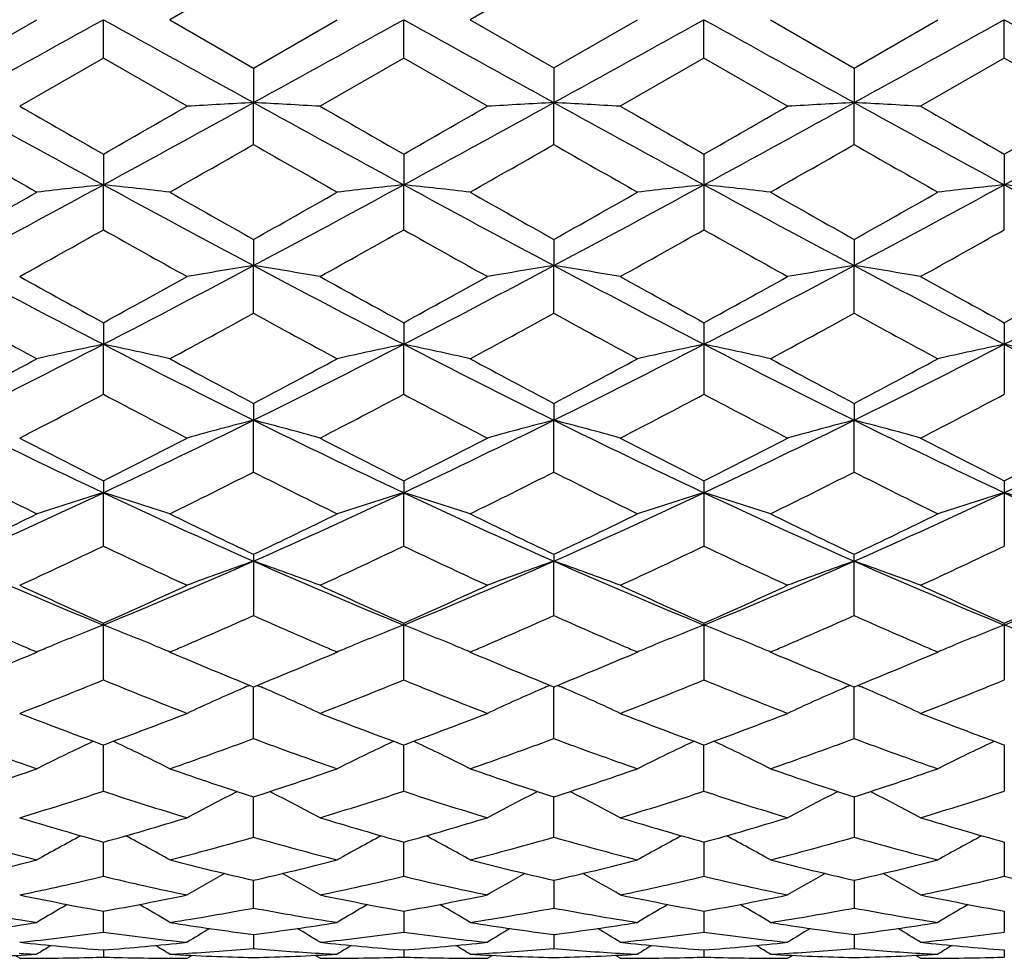
# Model space of a CAD drawing. Units: inches. Extents: x 0 to 11, y 0 to 8.5.
# Drawn here: x 2.1 to 2.3, y 6.3 to 6.4 of the extents above; entities that cross this region are included whole.
import ezdxf

# ---------------------------------------------------------------- set-up
doc = ezdxf.new("R2010")
doc.units = ezdxf.units.IN
doc.header["$LTSCALE"] = 0.605
doc.header["$MEASUREMENT"] = 0
doc.layers.add('ALL_ASSEMBLY_MEMBERS', color=7, linetype='CONTINUOUS')

msp = doc.modelspace()

# ---------------------------------------------------------------- linework, layer by layer
at = {"layer": 'ALL_ASSEMBLY_MEMBERS', "color": 7, "linetype": 'Continuous'}
for p, q in [((2.1222673072, 6.4286945127), (2.1073307349, 6.4200747439)), ((2.1758807813, 6.4286941441), (2.1609438207, 6.4200747436)), ((2.0686534673, 6.4114548114), (2.0835912807, 6.420074744400001)), ((2.0954602825, 6.4132237424), (2.095460501, 6.420074744400001)), ((2.1073307349, 6.4200747439), (2.1222673078, 6.4114549754)), ((2.1222673078, 6.4114549754), (2.1372047215, 6.420074744400001)), ((2.1490739568, 6.4132240088), (2.1490740486, 6.420074744400001)), ((2.1609438207, 6.4200747436), (2.1758807796, 6.411455345399999)), ((2.1758807796, 6.411455345399999), (2.1908170839, 6.420074744400001)), ((2.2026878895, 6.413223698099999), (2.2026876229, 6.420074744400001)), ((2.2145568688, 6.4200747447), (2.2294946416, 6.411454796799999)), ((2.2294946416, 6.411454796799999), (2.2444305801, 6.420074744400001)), ((2.2563017582, 6.4132230237), (2.2563015758, 6.420074744400001)), ((2.0954602825, 6.4132237424), (2.080522553, 6.4046197944)), ((2.1103967655, 6.404619794199999), (2.0954602825, 6.4132237424)), ((2.1490739568, 6.4132240088), (2.1341369679, 6.4046197951)), ((2.1640104411, 6.404619794199999), (2.1490739568, 6.4132240088)), ((2.2026878895, 6.413223698099999), (2.187751795, 6.4046197944)), ((2.2176254847, 6.404619794199999), (2.2026878895, 6.413223698099999)), ((2.2563017582, 6.4132230237), (2.2413657349, 6.4046197937)), ((2.2712390878, 6.404619794199999), (2.2563017582, 6.4132230237)), ((2.1222673072, 6.411454975), (2.1222671819, 6.4052796347)), ((2.1758807813, 6.411455346), (2.175880876, 6.4052796706)), ((2.2294946426, 6.4114547975), (2.2294949188, 6.4052796192)), ((2.1222673072, 6.3978104818), (2.1222671819, 6.4052796347)), ((2.1758807813, 6.3978101159), (2.175880876, 6.4052796706)), ((2.2294946426, 6.397810660499999), (2.2294949188, 6.4052796192)), ((2.0954602825, 6.3960568079), (2.095460501, 6.390610664800001)), ((2.1490739568, 6.396056543099999), (2.1490740486, 6.390610608999999)), ((2.2026878895, 6.396056848400001), (2.2026878895, 6.382588061900001)), ((2.2563017582, 6.3960575183), (2.2563015758, 6.3906107998)), ((2.0954602825, 6.3825881051), (2.095460501, 6.390610664800001)), ((2.1490739568, 6.382588365), (2.1490740486, 6.390610608999999)), ((2.2563017582, 6.382587404), (2.2563015758, 6.3906107998)), ((2.1222673072, 6.3808644802), (2.1222671819, 6.376193244900001)), ((2.1758807813, 6.3808648408), (2.175880876, 6.3761933516)), ((2.2294946426, 6.3808643069), (2.2294949188, 6.3761931989)), ((2.1222673072, 6.3676846336), (2.1222671819, 6.376193244900001)), ((2.1758807813, 6.367684282999999), (2.175880876, 6.3761933516)), ((2.2294946426, 6.3676848049), (2.2294949188, 6.3761931989)), ((2.0954602825, 6.3660057695), (2.095460501, 6.362149949)), ((2.1490739568, 6.3660055165), (2.1490740486, 6.3621498393)), ((2.2026878895, 6.3660058092), (2.2026878895, 6.353228989700001)), ((2.2563017582, 6.366006449299999), (2.2563017582, 6.3532283707)), ((2.0954602825, 6.3532290303), (2.095460501, 6.362149949)), ((2.1490739568, 6.3532292748), (2.1490740486, 6.3621498393)), ((2.1222673072, 6.3516092439), (2.1222671819, 6.348601186900001)), ((2.1758807813, 6.351609582000001), (2.175880876, 6.348601360700001)), ((2.2294946426, 6.3516090807), (2.2294949188, 6.348601112000001)), ((2.1222673072, 6.3393428678), (2.1222671819, 6.348601186900001)), ((2.1758807813, 6.339342544400001), (2.175880876, 6.348601360700001)), ((2.2294946426, 6.339343025800001), (2.2294949188, 6.348601112000001)), ((2.0954602825, 6.3377959853), (2.095460501, 6.3356617927)), ((2.1490739568, 6.3377957527), (2.1490740486, 6.3356616329)), ((2.2026878895, 6.3377960226), (2.2026878895, 6.326146269400001)), ((2.2563017582, 6.3377966113), (2.2563017582, 6.3261457105)), ((2.0954602825, 6.3261463062), (2.095460501, 6.3356617927)), ((2.1490739568, 6.326146526900001), (2.1490740486, 6.3356616329)), ((2.1222673072, 6.324685518200001), (2.1222673072, 6.313750329299999)), ((2.1758807813, 6.3246858221), (2.175880876, 6.3234433101)), ((2.2294946426, 6.3137504686), (2.2294946426, 6.324685370499999)), ((2.1758807813, 6.313750044), (2.175880876, 6.3234433101)), ((2.0954602825, 6.302262202300001), (2.0954602825, 6.312388105599999)), ((2.1490739568, 6.302262391799999), (2.1490739568, 6.3123879013)), ((2.2026878895, 6.312388139299999), (2.2026878895, 6.302262170800001)), ((2.2563017582, 6.3123886564), (2.2563017582, 6.302261691)), ((2.0826063565, 6.3068111402), (2.0835912807, 6.3072307241)), ((2.1073307349, 6.3072307237), (2.1083133267, 6.306812153099999)), ((2.1362222476, 6.3068122127), (2.1372047215, 6.3072307241)), ((2.1609438207, 6.3072307235), (2.1619249156, 6.306812811399999)), ((2.1898356813, 6.3068126722), (2.1908170839, 6.3072307241)), ((2.2145568688, 6.307230724299999), (2.2155415861, 6.306811235)), ((2.243446057, 6.3068113022), (2.2444305801, 6.3072307241)), ((2.1215904499, 6.301286568099999), (2.1209141012, 6.3009962201)), ((2.1215908867, 6.3012851759), (2.1222673078, 6.3010101575)), ((2.1222673072, 6.2917785412), (2.1222671894, 6.301010149800001)), ((2.1222673078, 6.3010101575), (2.122943555, 6.3012859442)), ((2.122943555, 6.3012859442), (2.1236200231, 6.3009962085)), ((2.175203994, 6.3012867762), (2.1745278522, 6.300996501)), ((2.1752044317, 6.301285385800001), (2.1758807796, 6.3010104181)), ((2.1758807796, 6.3010104181), (2.1765571706, 6.3012862827)), ((2.1758807813, 6.2917783038), (2.1758808703, 6.3010104104)), ((2.1765571706, 6.3012862827), (2.177233695, 6.3009965397)), ((2.2288179716, 6.301286325), (2.2281418977, 6.3009960686)), ((2.2288184092, 6.3012849348), (2.2294946416, 6.3010100317)), ((2.2294946416, 6.3010100317), (2.2301710914, 6.3012859402)), ((2.2294946426, 6.2917786571), (2.2294949024, 6.301010024)), ((2.2301710914, 6.3012859402), (2.2308477733, 6.3009961473)), ((2.0954602825, 6.2823900633), (2.0954604673, 6.2906474024)), ((2.1490739568, 6.2823902151), (2.1490740336, 6.2906471926)), ((2.2026878895, 6.282390038), (2.2026876643, 6.2906474445)), ((2.2563016042, 6.290647847100001), (2.2563017582, 6.2823896536)), ((2.1222673072, 6.2741757264), (2.1222672136, 6.2813893894)), ((2.1758807813, 6.2741755451), (2.1758808519, 6.28138959)), ((2.2294948492, 6.281389325299999), (2.2294946426, 6.2741758149)), ((2.0954602825, 6.267206610900001), (2.0954604243, 6.273314131799999)), ((2.1490739568, 6.2672067199), (2.1490740148, 6.273313979199999)), ((2.2026877172, 6.273314161), (2.2026878895, 6.2672065928)), ((2.2563016403, 6.2733144717), (2.2563017582, 6.2672063169)), ((2.1222673072, 6.2615413277), (2.1222672395, 6.2664914077)), ((2.1758808323, 6.266491551000001), (2.1758807813, 6.261541208500001)), ((2.2294947922, 6.2664913549), (2.2294946426, 6.2615413859)), ((2.0954602825, 6.2572288995), (2.0954603762, 6.2609786255)), ((2.1490739944, 6.260978531599999), (2.1490739568, 6.257228961900001)), ((2.2026877759, 6.2609786427), (2.2026878895, 6.257228889099999)), ((2.2563016804, 6.2609788475), (2.2563017582, 6.257228731100001)), ((2.1222672695, 6.2568234158), (2.1222673072, 6.2543055943)), ((2.1758808097, 6.256823496900001), (2.1758807813, 6.2543055414)), ((2.2294947262, 6.2568233814), (2.2294946426, 6.2543056202)), ((2.0805225548, 6.2525747444), (2.0796871671, 6.253097933999999)), ((2.095460318, 6.2540607918), (2.0954602825, 6.252796708099999)), ((2.110396764, 6.2525747435), (2.1112320102, 6.2530985397)), ((2.1341369696, 6.2525747444), (2.1333015185, 6.2530979827)), ((2.1490739707, 6.2540609352), (2.1490739568, 6.252796721799999)), ((2.1640104418, 6.2525747448), (2.1648456235, 6.2530985259)), ((2.1877517947, 6.2525747444), (2.1869161554, 6.253098087200001)), ((2.2026878466, 6.2540607984), (2.2026878895, 6.252796705800001)), ((2.2176254883, 6.2525747467), (2.2184605305, 6.253098426499999)), ((2.241365733, 6.2525747444), (2.2405300322, 6.2530980877)), ((2.2563017288, 6.254060887100001), (2.2563017582, 6.252796671))]:
    msp.add_line(p, q, dxfattribs=at)
for centre, radius, start, end in [((-4.9086091653, 19.0791082822), 14.4674849922, 298.8338924962001, 298.9551538709), ((9.1529000329, 19.1754909192), 14.5776573748, 241.0446993693, 241.1650418849), ((-4.9002448952, 19.1608657645), 14.5609290016, 298.8347206048, 298.9552020166), ((9.197141635700001, 19.1586108177), 14.5583501127, 241.0448108038, 241.1653133541), ((-4.8571432188, 19.1798861325), 14.5826608743, 298.834859957, 298.9551613407), ((9.2288816569, 19.1191560679), 14.5132377181, 241.0449619293, 241.1658407626), ((-4.7660546085, 19.1119001974), 14.5050308413, 298.8347037996, 298.9556488163), ((9.2613030254, 19.0805327095), 14.4691824645, 241.044348342, 241.1655940424), ((4.6369550211, 11.0669964587), 5.3223846619, 241.1481028019, 241.4770658176), ((5.37210903, 12.1293271499), 6.6035457023, 240.1020026668, 240.2513952275), ((-1.0495618731, 11.8992515987), 6.3384790971, 299.7475451612, 299.9031753596), ((-0.4497755879999999, 11.0737084145), 5.3300686002, 298.5238200582, 298.8523023573), ((2.2540044333, 3.9282458212), 2.4805344618, 93.04432021770002, 93.31892852290001), ((1.9904937069, 3.9277310925), 2.481050388, 86.68093909790001, 86.95547572979999), ((4.688106581, 11.0623865196), 5.3171586735, 241.1473733597, 241.4766552533), ((5.4727582611, 12.2109102622), 6.697716112799999, 240.1010664607, 240.2483541902), ((-0.9523553185, 11.8230447287), 6.250685108, 299.7472145145999, 299.9050318234), ((-0.3933755807, 11.0686127678), 5.3242609173, 298.5236589812, 298.8525014462), ((2.3076257221, 3.9282401919), 2.4805405225, 93.0444884436, 93.31909654870002), ((2.0441533149, 3.9284458018), 2.4803342848, 86.6810159081, 86.955658023), ((4.7481476576, 11.0741206285), 5.3305377108, 241.1477265938, 241.4761807487), ((5.5946060088, 12.3297888129), 6.8347848197, 240.1019554919, 240.2462816552), ((-0.3354929214, 11.0609300925), 5.3154721286, 298.5227726296001, 298.8521626449), ((-0.8482892118, 11.7356313123), 6.149757453099999, 299.7431962810001, 299.9036111802), ((2.3613351674, 3.9265486358), 2.4822347067, 93.0446137751, 93.31901132270002), ((2.0977420195, 3.927819452200001), 2.4809610448, 86.68127153489998, 86.95584184040001), ((4.8084467441, 11.0863783406), 5.3444997668, 241.1483678138, 241.475962147), ((5.6812291821, 12.3878050712), 6.9015336413, 240.104466968, 240.2473939713), ((-0.2903435255, 11.0763922064), 5.3330993486, 298.5233524370001, 298.8516492805), ((-0.8824679812999999, 11.8891130369), 6.326573670399999, 299.7439445719, 299.899871083), ((4.4551653732, 10.5676128312), 4.8044447512, 240.216105755, 240.4211514498), ((-0.3203834775, 10.6658357919), 4.9175789678, 299.5827969335, 299.7831118108999), ((4.4617400664, 10.4850504486), 4.7094228242, 240.2138475256, 240.423025211), ((-0.2747891236, 10.680199472), 4.93402894, 299.5814308866, 299.7810797313), ((4.488958756600001, 10.4386144321), 4.6560100131, 240.2118796048, 240.4234428236), ((-0.2692403449, 10.7644891394), 5.0310592797, 299.5835820453, 299.7793915173), ((4.5479793984, 10.4477424597), 4.6666175268, 240.2099409997, 240.4210227376), ((0.5487081125, 9.2344629788), 3.2372733798, 298.0027506494, 298.5414757351), ((2.2285554057, 5.1340812188), 1.263558666, 96.04637431959999, 96.5878713189), ((1.9624580944, 5.1348051841), 1.262828985, 83.41248353869999, 83.95433917310001), ((3.649962842, 9.24880709), 3.2535771596, 241.4593242851, 241.9953387053), ((0.597218743, 9.243916092100001), 3.2480158666, 298.0039429698, 298.5408775887), ((2.2822194154, 5.1335602258), 1.2640820205, 96.04616171490001, 96.5874390525), ((2.0159681107, 5.133867452300001), 1.26377235, 83.41271875109999, 83.95414882840001), ((3.7018996515, 9.2457372817), 3.2500793329, 241.4594354098, 241.9960276271), ((0.6478728992, 9.24941443), 3.2542599378, 298.0044962327, 298.5403984002), ((2.3356997966, 5.1346915689), 1.2629430058, 96.04555855889998, 96.5873790332), ((2.06957083, 5.1338889113), 1.263752218, 83.4121420458, 83.9535572576), ((3.7509283813, 9.237218806), 3.240405423, 241.4586873838, 241.9968906706), ((0.7032494494, 9.2460722483), 3.2504816552, 298.0047268366, 298.5412528604), ((2.3892571845, 5.135272839700001), 1.2623591359, 96.0457834701, 96.58787578370001), ((2.1232993678, 5.134954725), 1.2626803893, 83.4117218873, 83.9536341122), ((3.8045302704, 9.2370985272), 3.2402938868, 241.457857537, 241.996076033), ((0.3430008075, 9.455275178700001), 3.5256033846, 299.305296899, 299.5840648814), ((3.9579815009, 9.6500371209), 3.7493114504, 240.422689517, 240.6848066655), ((0.3714307189, 9.4998634338), 3.5768118811, 299.3074876946999, 299.5822577715), ((4.0038716307, 9.6365797461), 3.7337956691, 240.4238259027, 240.6870347194), ((0.4126272616, 9.521759836000001), 3.6019833899, 299.3092309776, 299.5820627099), ((4.0276117395, 9.5836304408), 3.6730009541, 240.4214200545, 240.6890006142), ((0.4726313966, 9.5101649727), 3.5887450621, 299.3108823339, 299.5847196077), ((0.5651890603999999, 9.10200546), 3.1204103518, 299.0530972763, 299.3673390214), ((3.5541437928, 8.973752401), 2.9735315689, 240.6228729591, 240.9526158781), ((0.621892954, 9.0962601678), 3.1138876776, 299.0547403855, 299.3696308075), ((3.6158204209, 8.988091300299999), 2.9899817284, 240.6230218163, 240.9509530189), ((0.6906168479000001, 9.0691745078), 3.0828729403, 299.053742958, 299.3717840401), ((3.6856081128, 9.0173062551), 3.0233743311, 240.6275256986, 240.951850524), ((0.7525738363, 9.0544516196), 3.0659510841, 299.0510645402001, 299.3708538325), ((3.1561062237, 8.4194397827), 2.3146081329, 241.9772775391, 242.7264124746), ((1.031698225, 8.4253295813), 2.3212712842, 297.2753434984, 298.0223132991), ((2.257240128, 5.520541939099999), 0.8662314086, 98.9641402314, 99.7598995487), ((1.9872587118, 5.520373658500001), 0.8664031690999999, 80.2397129173, 81.0352732416), ((3.2101196787, 8.4201422079), 2.3154158197, 241.9767188413, 242.7255830177), ((1.0868068197, 8.422455477), 2.3180317052, 297.2750527605, 298.0230721991), ((2.31086194, 5.5205379538), 0.8662367156, 98.96462845059997, 99.7603852422), ((2.0409197642, 5.5206226576), 0.8661499373999999, 80.2399340151, 81.0358021623), ((3.266496949, 8.4254115115), 2.3213656511, 241.9776089397, 242.7245508439), ((1.1427502986, 8.418085103), 2.3130794231, 297.2733678498, 298.0229958785), ((2.364573721, 5.519953517999999), 0.8668290915000001, 98.9649918938, 99.76013795920001), ((2.0945083621, 5.5204094167), 0.8663643878, 80.24067295319999, 81.0363357767), ((3.3217427107, 8.4285782208), 2.324927852, 241.9787775985, 242.7245684918), ((1.1933546159, 8.4238625232), 2.3195934737, 297.2740531618, 298.02156307), ((3.3040454126, 8.5771863331), 2.5199201385, 240.9521204697, 241.3399048784), ((0.9076378018000001, 8.5393215378), 2.4767364964, 298.6587443087, 299.0532648199), ((3.3641494714, 8.5887870568), 2.5332126402, 240.9511994629, 241.3369371683), ((0.9676971281, 8.5275576706), 2.463322741, 298.6584123421, 299.0550840185), ((3.4270149316, 8.6055221045), 2.5523342134, 240.9520707519, 241.3348978461), ((1.028854216, 8.5141054573), 2.4479006506, 298.6544933998, 299.0536836001), ((3.4850573294, 8.6137225923), 2.5616533947, 240.9545367913, 241.3359628166), ((1.0693384676, 8.5380652404), 2.4752214537, 298.6552467829999, 299.0500183333), ((3.1213793642, 8.2869825552), 2.1890490477, 241.2554365073, 241.7004238759), ((1.0568610762, 8.3101916271), 2.2154963004, 298.3037886273, 298.7434338227), ((3.1656129448, 8.2697077315), 2.1693920771, 241.2532409554, 241.7022491294), ((1.1089047295, 8.3132143098), 2.2189017509, 298.3024615563, 298.741436493), ((3.2138636426, 8.259781498999999), 2.1581103529, 241.25133181, 241.7026568535), ((1.1533630083, 8.3300418094), 2.2380581555, 298.3045614594, 298.7398036824), ((3.2685516534, 8.261590115299999), 2.160212211, 241.2494191866, 241.700303195), ((1.2753803639, 7.95144597), 1.7884052319, 296.3315213348, 297.2938305679), ((2.233274404, 5.7003622477), 0.6759849359000001, 101.7634318713, 102.7930184547), ((1.9577438889, 5.7007506796), 0.6755848273, 77.2076495024, 78.2379299432), ((2.9193452149, 7.9589401827), 1.7968096928, 242.7079391866, 243.6657265394), ((1.3266462222, 7.9560815015), 1.7936013139, 296.3330682559, 297.2925726491), ((2.2869396853, 5.700090239800001), 0.6762616706, 101.7630264646, 102.7921985769), ((2.011250354, 5.7002572556), 0.6760896118999999, 77.2080968521, 78.2375678426), ((2.9720930493, 7.9572694963), 1.794928131, 242.7080457723, 243.6668372589), ((1.378657433, 7.9592505138), 1.7971521674, 296.3340417259, 297.2916461863001), ((2.3404149598, 5.7006880758), 0.6756483196999999, 101.7618779217, 102.7920870525), ((2.0648517801, 5.7002642889), 0.6760853270999999, 77.20700460340001, 78.2364406306), ((3.0233201872, 7.9525308303), 1.7896226132, 242.7063786673, 243.6680314665), ((1.4327370193, 7.958265166399999), 1.7960627824, 296.3346721747, 297.2928620622), ((2.3939709239, 5.700991627400001), 0.6753395641, 101.7623068448, 102.7930293238), ((2.118584035, 5.7008241925), 0.6755133073999999, 77.2062065118, 78.2365863834), ((3.077264699, 7.953101194199999), 1.7902808354, 242.7053439722, 243.6666401404), ((1.1991311833, 8.0018397198), 1.8652962555, 297.785174656, 298.3050634085), ((3.021419021, 8.0573486047), 1.9282169408, 241.7019111316, 242.2048003712), ((1.2461783575, 8.0141529571), 1.8792507675, 297.7872996915, 298.3033150425999), ((3.0731244308, 8.0538837199), 1.9242617832, 241.7030168913, 242.2069451905), ((1.2965944295, 8.020101156399999), 1.8860033455, 297.7889964716, 298.3031297147), ((3.1192076086, 8.0397333403), 1.9082328684, 241.7006807699, 242.2088706913), ((1.3518779164, 8.0168211916), 1.8823236945, 297.7905754227, 298.3057110703), ((1.2829027991, 7.888091327100001), 1.7366784199, 297.3405860045, 297.8967848672), ((2.8855993901, 7.8451192859), 1.6882109892, 242.0932850128, 242.665414625), ((1.3374259853, 7.8862296459), 1.7346073237, 297.3421641186, 297.899009136), ((2.9416134459, 7.8496601004), 1.6933469986, 242.093416811, 242.6638149887), ((1.3954333547, 7.877797943200001), 1.7251001067, 297.3411977546, 297.9010809291), ((3.0000449542, 7.8590330398), 1.7038850096, 242.0977752942, 242.6646743559), ((1.4514714184, 7.8732781111), 1.719971828, 297.3386189961, 297.9001598879), ((2.7123720714, 7.6480023524), 1.4501095235, 243.6463416154, 244.8224881184), ((1.4764499297, 7.652310128300001), 1.4549010024, 295.1801485215, 296.3523979015), ((2.2632729271, 5.7998116972), 0.56661497, 104.4098484482, 105.6527275755), ((1.9812241553, 5.7997030244), 0.5667295018, 74.3466689153, 75.5892351358), ((2.7664733568, 7.648965086), 1.4511884323, 243.6459762993, 244.8212340986), ((1.5309914803, 7.6503611586), 1.4527425457, 295.1797278058, 296.353729878), ((2.3168957165, 5.799806855), 0.5666220916, 104.4106129887, 105.6534828491), ((2.0348877647, 5.799864560700001), 0.5665607938, 74.34701132970001, 75.59006299949999), ((2.8217207006, 7.6523451213), 1.4549422231, 243.6474142234, 244.8196352784), ((1.5860737567, 7.6473855098), 1.4494246113, 295.1772355667999, 296.3539344119), ((2.3706118391, 5.7994319357), 0.5670103786, 104.4111812917, 105.6530958166), ((2.0884760753, 5.7997309403), 0.5666963734, 74.34816117350002, 75.5908989329), ((2.8760767684, 7.6539399846), 1.4567009509, 243.6491113042, 244.8199034236), ((1.638027698, 7.6508706927), 1.453284563, 295.1780158769, 296.3515651324), ((2.7797099728, 7.6980326662), 1.5226429218, 242.6649354785, 243.295901678), ((1.4193839601, 7.6818922026), 1.5045510403, 296.7022573101, 297.3407685881), ((2.8354805254, 7.702152357899999), 1.5272926774, 242.6640485928, 243.2930731016), ((1.4751850087, 7.6775623178), 1.4997002244, 296.7019306455, 297.3425112641), ((2.8921696781, 7.7081482652), 1.5340307701, 242.6648833571, 243.2911106175), ((1.5313449665, 7.6727173868), 1.4942276842, 296.6981989602, 297.3411588954), ((2.9472652465, 7.7111529686), 1.5373803131, 242.6672520778, 243.2921025176), ((1.5804893882, 7.6815617271), 1.5041366447, 296.6989425099, 297.3376475856), ((2.6941351413, 7.5755059655), 1.3853974796, 243.1612088176, 243.851484837), ((1.4911488783, 7.586735765599999), 1.3979626292, 296.1531058027, 296.83712921), ((2.7443395464, 7.568656765499999), 1.3777469034, 243.1591273832, 243.8532189368), ((1.5441844677, 7.5879814265), 1.3993353031, 296.1518496218001, 296.8352103541), ((2.7959886064, 7.564678572899999), 1.373310634, 243.1573213531, 243.8536075639), ((1.5945062316, 7.5945729459), 1.4067026816, 296.1538507033, 296.8336707788), ((2.849981379, 7.56532976), 1.3740623212, 243.1554756955, 243.8513763236), ((1.5790990354, 7.4330139402), 1.2127699281, 293.8075642495, 295.1994332164), ((2.2404274952, 5.8579886204), 0.499186427, 106.8822954715, 108.3115386335), ((1.9505971862, 5.8582733879), 0.4988838232, 71.68937976200002, 73.1196009843), ((2.6141228833, 7.4380417579), 1.2182989184, 244.8033299594, 246.1888505908), ((1.6313386284, 7.436029956900001), 1.2160840488, 293.8094523652, 295.1975014314), ((2.294094704, 5.8577946859), 0.4993874343, 106.8817304415, 108.310404421), ((2.0040982654, 5.8579176905), 0.4992566996, 71.6900010124, 73.1190979589), ((2.6671965786, 7.4368990803), 1.2170352796, 244.8034281639, 246.1903860125), ((1.6839414041, 7.4382475014), 1.2185207544, 293.8108518324, 295.1961189542), ((2.3475622413, 5.8582281779), 0.4989303917, 106.8801327501, 108.310254624), ((2.0576977884, 5.8579186656), 0.4992600242, 71.6884925767, 73.11752856330001), ((2.7193344642, 7.4336330434), 1.2134515938, 244.8008202528, 246.1919047416), ((1.7377188435, 7.437821921399999), 1.2180657399, 293.8118956136, 295.1976899977), ((2.4011160496, 5.8584446688), 0.4987061103, 106.8807306627, 108.3115583128), ((2.1114356734, 5.8583213405), 0.4988390586, 71.6873862729, 73.11773017430001), ((2.7732493507, 7.4342118743), 1.2141031397, 244.7995931736, 246.1899295141), ((1.5367789028, 7.4454074011), 1.2405274663, 295.3881770118, 296.1543113124), ((2.6665926317, 7.4711213917), 1.2690962418, 243.8528968987, 244.6017313187), ((1.5878201882, 7.4507264417), 1.2464356726, 295.3901827433, 296.1526662077), ((2.7194781902, 7.469692071), 1.2674925855, 243.853945957, 244.6037375539), ((1.6401897032, 7.4532659171), 1.2492629666, 295.3917904886, 296.1524964072), ((2.7701657427, 7.4636221802), 1.2607546531, 243.8517362405, 244.6055773057), ((1.6944678154, 7.4517916798), 1.2476467194, 295.3932548043, 296.1549400706), ((1.5876963761, 7.388291929299999), 1.1772754603, 294.7472316176, 295.5503594705), ((2.5932849898, 7.3670351032), 1.1538106114, 244.4396618362, 245.2590670027), ((1.641687793, 7.3874019917), 1.1763094324, 294.7487007887, 295.5524601099), ((2.6478747842, 7.3690813815), 1.1560775824, 244.439771175, 245.2575742451), ((1.6970852701, 7.3835794202), 1.1720916676, 294.7477895814, 295.5543963584), ((2.7034641103, 7.3734039815), 1.1608296769, 244.4438714365, 245.2583708361), ((1.7516750915, 7.381579870099999), 1.1698672309, 294.745380185, 295.5535059313), ((2.4884947226, 7.2739325501), 1.03908487, 246.1684299753, 247.7746523099), ((1.7009844186, 7.2772920008), 1.0427401112, 292.2288655252, 293.8294237321), ((2.2712887513, 5.8944765733), 0.4541141795, 109.1570608895, 110.7504589824), ((1.973205669, 5.8943900299), 0.4542090382, 69.2487716726, 70.84176199470001), ((2.5425069977, 7.274827573600001), 1.040064405, 246.1682830764, 247.7729730377), ((1.7552095926, 7.2758216108), 1.0411478071, 292.2283158332, 293.8313389373001), ((2.3249128393, 5.8944706371), 0.4541234197, 109.1580441462, 110.7514221143), ((2.0268726615, 5.8945179817), 0.4540709035, 69.2492062881, 70.8428260413), ((2.5971782256, 7.2773116811), 1.042763792, 246.1702747948, 247.7708043506), ((1.8098073706, 7.2735715942), 1.0386924631, 292.225017496, 293.8318416191), ((2.3786347293, 5.8941775069), 0.4544353907, 109.1587737242, 110.7509246842), ((2.0804605808, 5.8944164683), 0.4541750505, 69.2506738589, 70.8439015725), ((2.6511946734, 7.2783226289), 1.0438514446, 246.1724966309, 247.7713366876), ((1.8623917029, 7.276050528), 1.0413762464, 292.2258788877, 293.8285248677), ((2.5280066751, 7.2901863111), 1.0691986308, 245.2586323172, 246.1369467772001), ((1.6670872651, 7.280862485399999), 1.0589835053, 293.8606377668, 294.7473633859), ((2.5825260201, 7.2921130036), 1.0713271986, 245.2578034427, 246.1343412697), ((1.7216339106, 7.27876727), 1.0566901518, 293.8603248555, 294.7489795568), ((2.6374388702, 7.294964337000001), 1.0744600501, 245.2585778002, 246.1325112164), ((1.7763195538, 7.2765006356), 1.054183507, 293.8568928224, 294.7477102587), ((2.6916875449, 7.296440700800001), 1.0760665453, 245.2607834267, 246.1333971625), ((1.8280240255, 7.280786065), 1.058874571, 293.8576073468, 294.7444536637), ((2.4770033246, 7.228943724700001), 1.0021618268, 245.9540609386, 246.7309546253), ((1.7116268487, 7.2340948857), 1.0077994288, 293.2729803879, 294.0455313714), ((2.5290233085, 7.2252866692), 0.9981728025, 245.9520781137, 246.7321374466), ((1.765049989, 7.234596981699999), 1.0083357687, 293.2716366453, 294.0437764456), ((2.5818513964, 7.223459484299999), 0.9961844237, 245.9505111585, 246.7320615117), ((1.8172925396, 7.237730308), 1.011755562, 293.2728431763999, 294.0424102995), ((2.6357290366, 7.2239814601), 0.9967681981000001, 245.9488823754, 246.729974472), ((2.2496791324, 5.915013909500001), 0.4259338311999999, 111.2274873297, 112.5774367881), ((1.9413414689, 5.9152236158), 0.4257022917, 67.4241173891, 68.77478896399998), ((2.3033677116, 5.9148071389), 0.4261535487, 111.2268351376, 112.576089017), ((1.9948291099, 5.9149119876), 0.4260381723, 67.4246024283, 68.7741677244), ((2.3568216917, 5.915178407000001), 0.4257499077, 111.2248931342, 112.575475833), ((2.048447259, 5.9149622836), 0.4259898532, 67.4224655835, 68.7723036517), ((2.4103661447, 5.9153724839), 0.4255442661, 111.225607888, 112.5768707334), ((2.1021891207, 5.9152872149), 0.4256410876, 67.4216858602, 68.7725389551), ((2.4638709726, 7.1984884237), 0.9689958365000001, 246.7328953652, 246.8931434185), ((2.2453890224, 5.9254259823), 0.4146726059, 112.7749629748, 112.9658176921), ((2.2461154871, 5.9236956735), 0.4165492305, 112.5833062489, 112.7749628961), ((1.9449360529, 5.9239833286), 0.4162338366, 67.2262290633, 67.4180917159), ((1.9456336186, 5.925644900599999), 0.4144317768, 67.0351819222, 67.22622906229999), ((1.7293752476, 7.193101511699999), 0.963128965, 293.1054487143001, 293.2665987587), ((2.5164659288, 7.196164848), 0.9664589697, 246.7340382704, 246.8946193254), ((2.2989442047, 5.9255435116), 0.414541661, 112.77382509, 112.9647419693), ((2.2996923547, 5.923761452999999), 0.416474395, 112.5821332456, 112.7738250016), ((1.9984622307, 5.923765716), 0.416468111, 67.22677868600002, 67.4185211963), ((1.9991672357, 5.9254450535), 0.414646791, 67.0358455968, 67.2267786784), ((1.782285728, 7.19478508), 0.9649532045, 293.1045920055, 293.2654520074), ((2.5689899807, 7.193632830399999), 0.9637029802, 246.7340174106, 246.8950585812), ((2.3524354648, 5.9258248803), 0.4142353422, 112.7733797921, 112.9645034692), ((2.3531775065, 5.9240573332), 0.4161523317, 112.5814886911, 112.7733797196), ((2.0519665718, 5.9235378292), 0.4167203511999999, 67.2250213446, 67.4165751445), ((2.0526488461, 5.9251628823), 0.4149578824, 67.0343367399, 67.2250213237), ((1.8342052547, 7.1986642808), 0.9691858108, 293.1066873627, 293.2668600351), ((2.6224162394, 7.1931110269), 0.9631495572, 246.7319980795, 246.8931225158), ((2.4060251999, 5.9259083599), 0.4141492082, 112.7747889822, 112.965982735), ((2.4067598423, 5.9241585587), 0.4160469709, 112.5828252863, 112.7747889188), ((1.7246688177, 7.1480420087), 0.9142147776, 292.1481038299, 293.0493953961), ((2.471828267, 7.1613791567), 0.9286699513, 246.9561128777, 247.8434404733), ((1.7771107411, 7.15084851), 0.9172558818000001, 292.1498232181, 293.0482618785), ((2.5251475166, 7.160732178099999), 0.9279595635, 246.9570700895, 247.8451991811), ((1.8301778015, 7.152131000800001), 0.9186494812999999, 292.1512458958, 293.0483139667), ((2.5774713233, 7.1576294904), 0.9245998337000001, 246.9555747115, 247.8467502475), ((1.8840989016, 7.1513182739), 0.9177812376000001, 292.1526071905, 293.0502948481001), ((1.7623385415, 7.113904997100001), 0.8773449268000001, 291.2640733567, 292.3146686386), ((2.4236634364, 7.1015356162), 0.8640343166, 247.6756285435, 248.7423321447), ((1.8161284382, 7.1133990521), 0.8768097855, 291.2653773304, 292.3165734791), ((2.4777119398, 7.1025979361), 0.8651820081999999, 247.6757087984, 248.7410020916), ((1.870544503, 7.111375034), 0.8746329828, 291.2645522747, 292.3183049626), ((2.5322200089, 7.1049226138), 0.8676722909000001, 247.6794059888, 248.7417044209), ((1.9245903422, 7.110355654), 0.8735263686, 291.2624015559, 292.3174731452), ((2.2793529399, 5.9327511239), 0.4008830867, 113.4895697823, 114.9267959727), ((2.2817855435, 5.9271842505), 0.4069582405, 113.284815849, 113.4912823529), ((1.9627184177, 5.9271373997), 0.4070132595000001, 66.5074768677, 66.7138909358), ((1.9651326403, 5.9326617991), 0.400984386, 65.072344023, 66.5091807841), ((2.3329850745, 5.9327293736), 0.4009105907, 113.4907199745, 114.9278781995), ((2.3353987686, 5.9272060743), 0.4069382445, 113.2859468608, 113.4924191557), ((2.0163784826, 5.9272243791), 0.4069153292, 66.5086062638, 66.71506804879999), ((2.0188088702, 5.9327860606), 0.4008458202, 65.0728167493, 66.5103226345), ((2.3867182654, 5.9324651287), 0.4012000147, 113.491306835, 114.927273741), ((2.3891175838, 5.9269748576), 0.4071916475, 113.2866506728, 113.4929936183), ((2.069947991, 5.9270971624), 0.4070494425, 66.50996681760002, 66.7163622589), ((2.0724059471, 5.932722307300001), 0.4009107411, 65.0744712357, 66.5117017854), ((2.3766895096, 7.057593303200001), 0.8168821472, 248.7426402091, 249.730969854), ((1.8160563023, 7.052720249), 0.8116784425, 290.2673443808, 291.2619157824), ((2.4307983765, 7.0588375247), 0.8182209804, 248.7419603968, 249.7286309878), ((1.8700734914, 7.051629079500001), 0.8105152196, 290.2672878378, 291.2633045428), ((2.4849903976, 7.060347806599999), 0.8198377712, 248.7426355946, 249.7272712401), ((1.924294145, 7.0501093943), 0.808879362, 290.2642575382, 291.2623651669), ((2.5388718733, 7.0611119509), 0.8206469216, 248.7445705554, 249.7282228824), ((2.3363394883, 7.0127020181), 0.7690164594, 249.6295374305, 250.8122798608), ((2.2592402706, 5.936170461000001), 0.3918151936, 114.9926214477, 115.143774777), ((2.3667069247, 7.0308329941), 0.7883206869, 249.737793774, 249.8742567017), ((1.8240903457, 7.031059057999999), 0.7885753709000001, 290.1285028152, 290.2649344457), ((1.9317625366, 5.9363067076), 0.3916572261, 64.8586354186, 65.00986019480001), ((1.8528825357, 7.0173811764), 0.7739944053, 289.1927301939, 290.3677763310999), ((2.3892868613, 7.0108439703), 0.7670427195999999, 249.6278985719, 250.8136536669), ((2.3129602627, 5.93592723), 0.3920804293, 114.9916855061, 115.1427759529), ((2.4197155654, 7.0291276914), 0.7865114885, 249.7361263828, 249.8729007335), ((1.878220314, 7.0296639038), 0.7870879173, 290.1281601351, 290.2648355541), ((1.985231327, 5.936003372), 0.3919930784, 64.8583182407, 65.00940567849999), ((1.9063739741, 7.0177709576), 0.7744025132, 289.1917496184, 290.3661975805), ((2.4425107424, 7.0097402356), 0.7658726211, 249.6264831347, 250.8139656227), ((2.3664014838, 5.9362663069), 0.3917006075, 114.9897631399, 115.1409981118), ((2.473968355, 7.0308020099), 0.7883032075, 249.7346827527, 249.8711731111), ((1.9316161449, 7.0303659977), 0.7878220015999999, 290.1254870635, 290.2620269613), ((2.0388832432, 5.936120914500001), 0.3918705259, 64.85603955100001, 65.0071914558), ((1.959343748, 7.019552913099999), 0.7762968978, 289.1933542274, 290.3650013551), ((2.4961746092, 7.0098149139), 0.7659597056999999, 249.6249121445, 250.8122428005), ((2.4199332836, 5.936458541), 0.3914921311, 114.9907279837, 115.1419620311), ((2.5280826289, 7.032188293), 0.7897766211, 249.7354536963, 249.8716863478), ((2.2572386763, 5.9404104336), 0.3871265222999999, 115.1422347686, 116.6509885295), ((1.9338228979, 5.940671572999999), 0.3868305272999999, 63.3501363536, 64.8602263311), ((2.3108815687, 5.9403305952), 0.3872110891, 115.1411689748, 116.6495843906), ((1.987321743, 5.9404318643), 0.3870960116, 63.3509376796, 64.859929995), ((2.3643359731, 5.940642214199999), 0.3868617251, 115.1394071426, 116.6493761127), ((2.0408841372, 5.9403593135), 0.3871835767, 63.3490540278, 64.8575822086), ((2.4172171843, 5.9421727229), 0.3851653553, 115.1373463381, 116.654134283), ((1.8466664208, 6.967014107200001), 0.7206660917000001, 287.9405717662, 289.1934183236), ((2.347215687, 6.975783807899999), 0.7299214811, 250.8134545979, 252.0503198476), ((1.8997706304, 6.968525034), 0.7222604464, 287.9421161171, 289.1921645826), ((2.4006927596, 6.975424958200001), 0.7295378643000001, 250.8142811347001, 252.0518203351), ((1.9531413077, 6.9692237802), 0.7229998082, 287.9433680664, 289.1920495593), ((2.4537217749, 6.973679935599999), 0.7276978312000001, 250.8125588609, 252.053295937), ((2.006894349, 6.9687497724), 0.7225062715, 287.9444407772, 289.1939554134), ((1.8775338078, 6.9451347637), 0.6976549909, 286.9153569261, 288.2021146095), ((2.3109855225, 6.937493236799999), 0.6896457765, 251.7890867709999, 253.0906901289), ((1.9312308365, 6.944818318899999), 0.6973281994, 286.9164277667, 288.2037342224), ((2.3647888534, 6.9380715566), 0.6902542562, 251.7891307122, 253.0895905371), ((1.9852026119, 6.943673917000001), 0.6961294523999999, 286.9157273170999, 288.205176144), ((2.4187942391, 6.939380463200001), 0.6916201075, 251.7922176272, 253.0901925333), ((2.039007522, 6.943120990700001), 0.6955448835, 286.9139293736, 288.2044468771), ((2.288132732, 5.9452800412), 0.3769200895000001, 116.5932985655, 118.1348365621), ((1.9563487817, 5.9451953915), 0.3770193619, 61.8642317243, 63.4052606014), ((2.3417669716, 5.9452579914), 0.3769492309, 116.5946126285, 118.1360125128), ((2.0100293348, 5.9453111655), 0.3768862738, 61.8647428534, 63.4064848257), ((2.3949530494, 5.9460852875), 0.3760174101, 116.5927499469, 118.1378179074), ((2.0642028609, 5.946368357100001), 0.3756901271, 61.8639715049, 63.41061971799999), ((2.2722603285, 6.908369432100001), 0.6592067247, 253.0904675771, 254.4427431165001), ((1.9198157492, 6.9043462391), 0.6550210202000001, 285.5542693055, 286.9150820093), ((2.3260444137, 6.9089032264), 0.6597667908, 253.0898531964, 254.4409222464), ((1.9736134709, 6.9036955239), 0.654344908, 285.5540197306, 286.9162417372), ((2.3799119306, 6.909756623200001), 0.6606567898, 253.0904138007, 254.4395845801), ((2.027424266, 6.9030898146), 0.6537084490999999, 285.5516362154, 286.9152745459), ((2.4336636185, 6.9102745239), 0.6611923649, 253.0920467735, 254.4401110789), ((2.2409173007, 6.8813433757), 0.63113175, 254.160452705, 255.565324201), ((2.2652061758, 5.9475666815), 0.3701813357, 117.9919713253, 119.3807238467), ((1.925873558, 5.9478315567), 0.3698731501, 60.62043489160001, 62.01051911050001), ((1.9491511724, 6.8844574744), 0.6343603140999999, 284.4392214538, 285.8368322598), ((2.2942512438, 6.8803051603), 0.6300566365, 254.1591721189, 255.5664038535), ((2.3188329505, 5.9475240677), 0.3702250104, 117.9906532659, 119.3792864663), ((1.9793723047, 5.947617426799999), 0.3701158346, 60.6212734184, 62.01039176449999), ((2.0027090432, 6.884705584500001), 0.6346143553, 284.4384635708, 285.8355442849), ((2.3476933612, 6.8796557057), 0.6293852458, 254.1580450888, 255.5666759850999), ((2.3718724137, 5.948559772599999), 0.3690414483, 117.9874041726, 119.380666139), ((2.0333115781, 5.9482429189), 0.3694107459000001, 60.617770824, 62.00942086090001), ((2.0560499928, 6.8857054786), 0.6356505141, 284.4397427299, 285.8346230688), ((2.4013291321, 6.8796820335), 0.6294162951, 254.1567739411, 255.5653096301), ((2.4254440115, 5.9486575004), 0.3689357347, 117.9887406331, 119.3824425307), ((1.9334941187, 6.8530590859), 0.6019383461, 282.9758409623, 284.4394288536), ((2.2587242137, 6.8583379397), 0.6073736986, 255.5663205282, 257.0166949886), ((1.986903509, 6.853891367899999), 0.6027952192, 282.9770161153, 284.4384850169), ((2.3122848815, 6.8581614456), 0.6071897088, 255.5669595764, 257.0178057233), ((2.0404195931, 6.854268526), 0.603184471, 282.9779889285, 284.4384086472), ((2.3656658936, 6.857204876), 0.6062054945, 255.565663752, 257.0189449722999), ((2.0940952904, 6.8539646154), 0.6028746501, 282.9787438879, 284.4398855001), ((1.9604016643, 6.839445979500001), 0.5879614999, 281.7885600552, 283.2797967998), ((2.2295052545, 6.8348418666), 0.5832476644, 256.7132231923, 258.2163933168), ((2.2950817422, 5.9490057811), 0.3650450246, 119.1838822115, 120.3926974411), ((1.9493900122, 5.9489121135), 0.3651571778, 59.6063500073, 60.8146893824), ((2.0140516531, 6.839237128), 0.5877497854, 281.7893246814, 283.2810305518), ((2.2831867978, 6.835128526), 0.5835421424, 256.7132039573, 258.215617927), ((2.3484611553, 5.9494314666), 0.3645593187, 119.1844034976, 120.3947869391), ((2.0033508091, 5.949506850900001), 0.3644691349, 59.6059602608, 60.8167315082), ((2.0678075096, 6.838588325599999), 0.5870858553, 281.7887884789, 283.2820934077), ((2.3369595794, 6.8359047522), 0.5843342221, 256.7155404652, 258.2160216167001), ((2.4022141315, 5.949187189), 0.3648398105, 119.1847247022, 120.3940609876), ((2.0569644499, 5.9494832607), 0.3644896337, 59.60779609390001, 60.8185150014), ((2.1214921232, 6.8383150855), 0.5868039394, 281.7874839567, 283.2814938697), ((2.3904149934, 6.835229557000001), 0.5836409523, 256.7154548414, 258.2176868784), ((2.195994188, 6.8174055861), 0.5654361347, 258.2163369129, 259.7584235428), ((1.9953991945, 6.814926778099999), 0.5629127558, 280.2390769566, 281.7879523935), ((2.2496671769, 6.817664958), 0.5657020027, 258.2158940423, 259.7571839891), ((2.0490792712, 6.8145697032), 0.5625496464, 280.2388846995, 281.7887617008), ((2.3033746686, 6.818128790299999), 0.5661749835000001, 258.2163003801, 259.756211928), ((2.1027590491, 6.814293856900001), 0.5622663933, 280.2372801771, 281.7880473818), ((2.3570396586, 6.8184292286), 0.5664795161, 258.2174512852, 259.7565241107), ((2.1693458699, 6.8015933875), 0.5493588359, 259.4385030956001, 261.0194361166), ((2.271145923, 5.948959809600001), 0.3623291466, 120.1772602601, 121.1738181668), ((1.9199561324, 5.949243328), 0.3619933722, 58.827334305, 59.8249679257), ((2.0212540183, 6.8034262348), 0.5512194999000001, 278.9838976217, 280.5593654965), ((2.2228654377, 6.801043682), 0.5488012154999999, 259.4376606387, 261.0201579221), ((2.3245687838, 5.9492634239), 0.3619707229, 120.1752781323, 121.1728844065), ((1.9736416681, 5.9493587466), 0.3618571173, 58.82769039940001, 59.82565161939999), ((2.0748468476, 6.803584289400001), 0.5513787784, 278.9834118051, 280.5584623894), ((2.2764228466, 6.800706015599999), 0.5484591107, 259.4369545537, 261.0203222456), ((2.3780307023, 5.9495085917), 0.361683082, 120.1740722244, 121.1725970226), ((2.0271321044, 5.949179044199999), 0.3620743408, 58.8258080912, 59.8230683326), ((2.1283675135, 6.8041151902), 0.5519175929, 278.9842789625, 280.5578777631001), ((2.3300404116, 6.800678212799999), 0.5484322837, 259.4360383248, 261.0194490434), ((2.4316085067, 5.9495899171), 0.3615950245, 120.1756404979, 121.1744282851), ((2.0002645522, 6.7860526821), 0.5336296516, 277.3631637907, 278.9835483894), ((2.1910576519, 6.788808369500001), 0.5364140267, 261.0201925973, 262.6320339173), ((2.2997089806, 5.9492538915), 0.3599735188, 120.9743978099, 121.7292514916), ((2.0538195358, 6.786456064199999), 0.5340372138, 277.3638804441, 278.9829853394), ((1.9447571937, 5.9491561489), 0.3600921837, 58.2697844086, 59.0243391186), ((2.2446596345, 6.7887640677), 0.536368535, 261.0206252621, 262.6326433466), ((2.3533600995, 5.949207972999999), 0.3600322661, 120.9757652107, 121.7304763995), ((2.1074059135, 6.786621848899999), 0.5342050222, 277.3644848435, 278.982961571), ((1.9984551383, 5.9492844288), 0.3599393631, 58.2702987281, 59.0252726299), ((2.2982014778, 6.788263635), 0.5358631212, 261.0197943345001, 262.6334202893), ((2.4071191773, 5.9489661264), 0.3603137153, 120.9756880933, 121.7297304409), ((2.1610408862, 6.7864303339), 0.5340125029999999, 277.3648703940001, 278.9838939918), ((2.052074176, 5.9492702352), 0.3599487537, 58.2721773272, 59.0271528534), ((2.0249453182, 6.7789069539), 0.5264222189, 276.0603186358, 277.6979856395), ((2.165698756, 6.7765768818), 0.5240761107999999, 262.2978471108, 263.9427104869), ((2.0785709149, 6.7787671652), 0.5262820312, 276.0607150084, 277.6987388197), ((2.219329137, 6.7766974436), 0.5241977621, 262.2978027014, 263.9422853956), ((2.1322230921, 6.778443749299999), 0.5259564793, 276.0603885904, 277.6993288956), ((2.2729860707, 6.7771090365), 0.5246114771, 262.2991744676, 263.9424799463), ((2.185853572, 6.778349626900001), 0.5258611366, 276.0596790693, 277.6989069588), ((2.1349556122, 6.7683976142), 0.5158508168, 263.9428194507, 265.6089389635), ((2.2743496895, 5.948728733999999), 0.359368739, 121.5844483935, 122.0605546275), ((2.0560652922, 6.767250588), 0.5146994752, 274.3897001677, 276.0594086718), ((1.9167871168, 5.9490584599), 0.3589752854, 57.9405640264, 58.4172640557), ((2.0801473871, 6.763003809500001), 0.5104389893, 273.3326280641, 274.7332606773), ((2.1643458541, 6.7624390373), 0.5098727292, 265.2661357526, 266.58999623), ((2.1885799315, 6.7684710569), 0.5159248945, 263.9425865200001, 265.6083848841), ((2.3279043878, 5.9488065147), 0.3592716395, 121.5829380187, 122.0591998833), ((2.1096924826, 6.767089562200001), 0.5145379225, 274.3895714982, 276.0598050418), ((1.9703038086, 5.9488947085), 0.3591652303, 57.94139757970001, 58.4178312966), ((2.1337567681, 6.7631015739), 0.5105368108, 273.3324483061, 274.7328126113), ((2.2179502284, 6.7623022196), 0.50973568, 265.2658864234, 266.5902538389), ((2.2422122383, 6.7686520828), 0.5161067544, 263.9427773139, 265.6078897508), ((2.3813690618, 5.9490388291), 0.3589963607, 121.582208006, 122.0589043376), ((2.1633159905, 6.7670446011), 0.5144923193, 274.3888920493, 276.0593964986), ((2.02377119, 5.9486845462), 0.359420664, 57.9394997669, 58.41553203260001), ((2.1873555865, 6.7633037336), 0.5107394439, 273.3328096087, 274.7326239252), ((2.2715642457, 6.7622544123), 0.5096879702, 265.2654246826, 266.5899233771), ((2.2958388685, 6.768822731699999), 0.5162777899000001, 263.9433750602, 265.6079273995), ((2.4349533587, 5.949107349099999), 0.3589227913, 121.5839609745, 122.06075977), ((2.0567404966, 6.7570935651), 0.5045193084, 271.353023075, 273.0507531428), ((2.1105897016, 6.7600824475), 0.5075118122, 266.5901387146, 266.9505615528), ((2.0805225013, 6.755052715800001), 0.5024779713, 270.0000061038, 270.2837215192), ((2.0805217906, 6.755192940700001), 0.5026181981, 270.283723375, 270.5674344138001), ((2.080516289, 6.7556426752), 0.503067965, 270.5675537021, 271.4184403677999), ((2.0805011632, 6.7562880566), 0.5037135229999999, 271.4183431715, 271.7018015237), ((2.1104166017, 6.756118998400001), 0.5035444563, 268.2979456859, 268.5811407857), ((2.1104018212, 6.7554908874), 0.5029161718999999, 268.5810522805, 269.4319213369), ((2.1103972854, 6.755135234299999), 0.5025604913, 269.4320364183, 269.6497901294), ((2.110396809, 6.755055231900001), 0.5024804875, 269.649788691, 269.9999949397), ((2.0803509728, 6.759767650700001), 0.5071964685, 273.0492253787, 273.3309205482), ((2.1342074551, 6.7577482091), 0.5051744051, 266.9502609161, 268.6456484812), ((2.1103507923, 6.7571728454), 0.5045986437, 271.3532132355, 273.0506304974), ((2.1641975396, 6.760014157200001), 0.5074433207, 266.590427374, 266.950782919), ((2.1341369305, 6.7550032306), 0.5024284861, 270.0000044613, 270.2841128182001), ((2.1341363831, 6.7551100546), 0.5025353116, 270.2841148323001, 270.5680852369), ((2.1341309663, 6.755542603099999), 0.5029678925, 270.5682137233, 271.4189988085), ((2.1341142252, 6.756254920700001), 0.5036804063, 271.4188960175, 271.7019831151), ((2.1640322702, 6.756178513200001), 0.5036039903, 268.297919961, 268.5811214239), ((2.164016111, 6.755491255), 0.5029165428, 268.5810230706, 269.4319149334999), ((2.164011069, 6.7550941592), 0.5025194165, 269.4320408804, 269.6496817908), ((2.1640104969, 6.754997549600001), 0.5024228050999999, 269.6496796676, 269.9999936897), ((2.1339581932, 6.759898621900001), 0.5073275663, 273.0491000617, 273.330765683), ((2.1878210174, 6.7577819279), 0.5052081014, 266.9504104183, 268.6457287976), ((2.1639623874, 6.757182941900001), 0.5046087667, 271.3533994649, 273.0506563021), ((2.2178028359, 6.759892538200001), 0.5073214981, 266.5906844695, 266.9508490005), ((2.1877517671, 6.7550250152), 0.5024502707999999, 270.0000031449, 270.2839959924), ((2.1877513611, 6.755103442), 0.5025286986, 270.2839979605, 270.5679035835), ((2.1877467113, 6.7554711072), 0.5028963918, 270.5680181408, 271.4189252565999), ((2.1877317476, 6.7561069199), 0.5035323801, 271.4188359126, 271.7020749692), ((2.217647642, 6.7563188912), 0.5037443652, 268.2982306642, 268.5813742144), ((2.217631986, 6.7556507122), 0.5030760033, 268.5812727316999, 269.4319604937), ((2.2176264189, 6.7552013319), 0.5026265899, 269.4320872097, 269.6494951911), ((2.2176255731, 6.755056993099999), 0.5024822486, 269.6494909584, 269.9999902001), ((2.1875626148, 6.7600088845), 0.5074381319, 273.0494108802, 273.3311012776), ((2.2414285122, 6.7576343933), 0.5050604800999999, 266.9501495104, 268.6460550898), ((2.2175790501, 6.7570732863), 0.5044990979, 271.3533752374, 273.0509599937), ((2.2714128791, 6.7597801708), 0.507209106, 266.590366859, 266.9505633514), ((2.2413657097, 6.755120950299999), 0.5025462058, 270.000002655, 270.2838215294), ((2.2413653599, 6.755188218), 0.5026134745, 270.2838234207001, 270.5676090666), ((2.2413611566, 6.755519727799999), 0.5029450096, 270.5677137597, 271.4186060089), ((2.2413475095, 6.756099326499999), 0.5035247685, 271.4185256576, 271.7018851837)]:
    msp.add_arc(centre, radius, start, end, dxfattribs=at)

doc.saveas('drawing.dxf')
